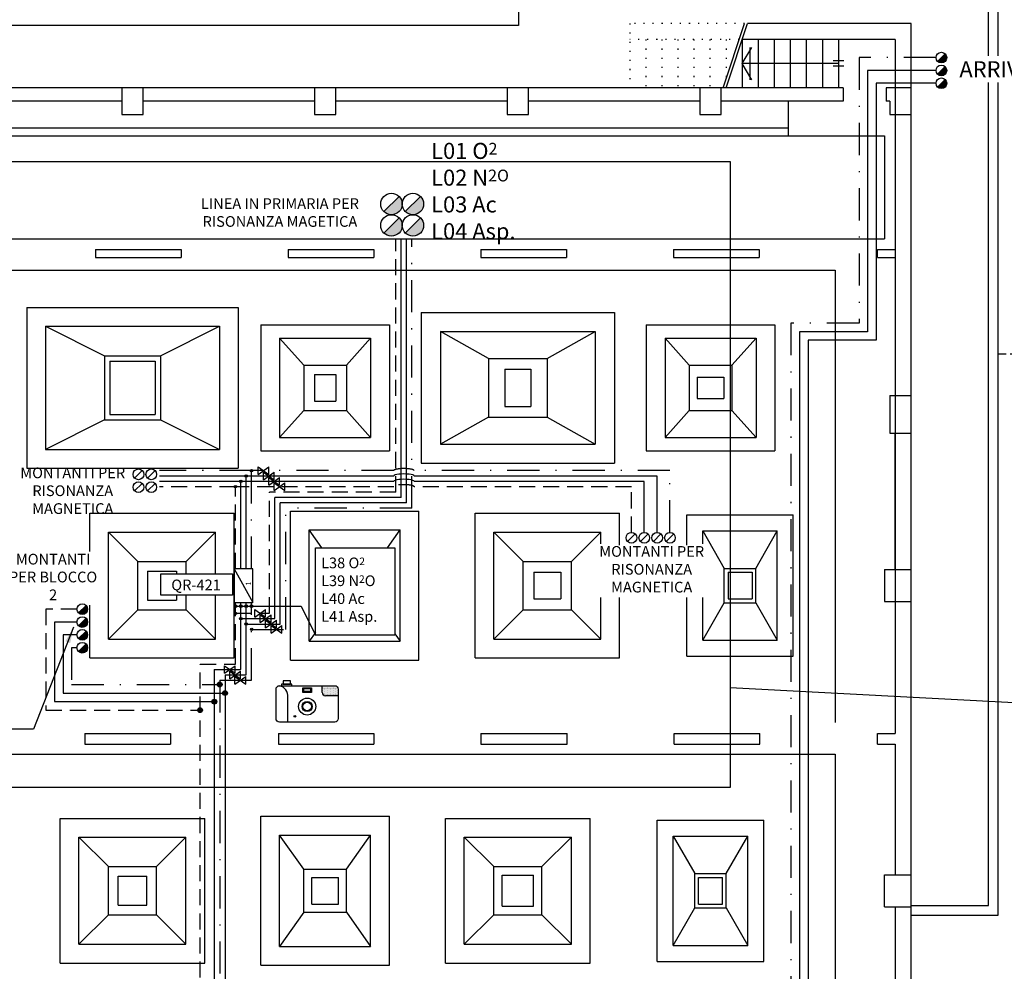
# Model space of a CAD drawing. Units: millimetres. Extents: x 5113 to 6003, y -462 to 488.
# Drawn here: x 5567 to 5659, y 104 to 193 of the extents above; entities that cross this region are included whole.
import ezdxf

# ---------------------------------------------------------------- set-up
doc = ezdxf.new("R2010")
doc.units = ezdxf.units.MM
doc.header["$LTSCALE"] = 3
for name, pattern in [('Bl2_f$0$DOT', [0.25, 0, -0.25]), ('CONTINUA', [0]), ('PLAN-CON$0$NASCOSTA', [0.375, 0.25, -0.125]), ('TRATTEGGIATA', [0.75, 0.5, -0.25]), ('TRATTO-PUNTOX2', [2, 1, -0.5, 0, -0.5])]:
    doc.linetypes.add(name, pattern=pattern)
for name, color, linetype in [('Bl2_f$0$FINI', 9, 'Continuous'), ('Bl2_f$0$MURI', 7, 'Continuous'), ('E_Aria8', 7, 'A8'), ('E_Gasmedicinali', 7, 'Continuous'), ('E_Ossigeno', 100, 'Continuous'), ('E_Protossido', 160, 'TRATTO-PUNTOX2'), ('E_Vuoto', 40, 'TRATTEGGIATA'), ('PLANIMETRIA', 7, 'Continuous')]:
    doc.layers.add(name, color=color, linetype=linetype)
doc.layers.add('MACCHINEFOT.', color=4, linetype='Continuous', plot=False)
doc.styles.add('ROMANS', font='romans.shx')
doc.styles.add('S', font='SIMPLEX.SHX')
doc.styles.get("Standard").update_dxf_attribs({"font": 'txt.shx'})
doc.linetypes.add('A8', pattern='A,0.5,-0.2,["A8",Standard,S=0.1,R=0,X=-0.1,Y=-0.05],-0.25', length=0.95)
doc.dimstyles.new('DIRETTRICE', dxfattribs={"dimtxt": 2, "dimasz": 1.5, "dimexe": 1.25, "dimexo": 1, "dimgap": 1, "dimtad": 1, "dimtxsty": 'ROMANS', "dimcen": 2.5, "dimadec": 0, "dimazin": 0, "dimtfac": 1, "dimtmove": 0, "dimatfit": 3, "dimfxl": 0, "dimarcsym": 0})

# ---------------------------------------------------------------- blocks, each defined once
blk = doc.blocks.new('E_COLONNAP')
at = {"linetype": 'CONTINUA', "ltscale": 0.06}
blk.add_hatch(color=256, dxfattribs=at).paths.add_polyline_path([(0, -0.5, -0.198912), (-0.354, -0.354), (0.354, 0.354, -0.668179)])
blk.add_line((-0.354, -0.354), (0.354, 0.354), dxfattribs=at)
blk.add_circle((0, 0), 0.5, dxfattribs=at)
blk = doc.blocks.new('Q.R.1')
at = {"color": 10}
blk.add_line((3.14, 0), (-3.14, -3.45), dxfattribs=at)
blk.add_lwpolyline([(-3.14, 0), (-3.14, -3.45), (3.14, -3.45), (3.14, 0)], close=True, dxfattribs=at)
at = {"color": 10, "style": 'ROMANS'}
blk.add_text('1', height=1, dxfattribs=at).set_placement((0.02, -3.14))
blk = doc.blocks.new('E_VALVOLA')
at = {"linetype": 'CONTINUA'}
for p, q in [((-0.5, -0.35), (-0.5, 0.35)), ((-0.5, 0.35), (0.5, -0.35)), ((-0.5, -0.35), (0.5, 0.35)), ((0.5, -0.35), (0.5, 0.35))]:
    blk.add_line(p, q, dxfattribs=at)
blk = doc.blocks.new('E_PUNTO')
at = {"linetype": 'CONTINUA'}
blk.add_hatch(color=256, dxfattribs=at).paths.add_polyline_path([(0.225, 0, 1), (-0.225, 0, 1)])
blk.add_circle((0, 0), 0.225, dxfattribs=at)
blk = doc.blocks.new('E_COLONNA')
at = {"linetype": 'CONTINUA'}
blk.add_line((-0.354, -0.354), (0.354, 0.354), dxfattribs=at)
blk.add_circle((0, 0), 0.5, dxfattribs=at)
blk = doc.blocks.new('MACCHINAFOTOGR.')
at = {"linetype": 'Continuous'}
h = blk.add_hatch(dxfattribs=at)
h.set_pattern_fill('DOTS', color=256, scale=1.6, style=0)
h.set_pattern_definition([(0, (-233.40662, -48.6666), (0.05, 0.1), [0, -0.1])])
h.paths.add_polyline_path([(3.63, 3.06), (3.63, 3.84, 0.414214), (3.23, 4.24), (1.76, 4.24), (1.76, 3.46, 0.414214), (2.16, 3.06)])
for p, q in [((1.76, 3.46), (1.76, 4.24)), ((-2.25, 0), (-2.25, 2.89)), ((3.63, 3.06), (2.16, 3.06))]:
    blk.add_line(p, q, dxfattribs=at)
for points in [[(-2.82, 4.41), (-1.94, 4.41), (-1.94, 4.82), (-2.82, 4.82)], [(-2.99, 4.24), (-1.78, 4.24), (-1.78, 4.41), (-2.99, 4.41)], [(-0.49, 4.01), (0.49, 4.01), (0.49, 3.45), (-0.49, 3.45)], [(-0.39, 3.91), (0.39, 3.91), (0.39, 3.55), (-0.39, 3.55)]]:
    blk.add_lwpolyline(points, close=True, dxfattribs=at)
blk.add_lwpolyline([(-3.23, 4.24), (3.23, 4.24, -0.414214), (3.63, 3.84), (3.63, 0.4, -0.414214), (3.23, 0), (-3.23, 0, -0.414214), (-3.63, 0.4), (-3.63, 3.84, -0.414214)], format="xyb", close=True, dxfattribs=at)
for centre, radius in [((0, 1.81), 0.995), ((0, 1.81), 0.588), ((0, 1.81), 0.49), ((-1.43, 0.67), 0.0976)]:
    blk.add_circle(centre, radius, dxfattribs=at)
for centre, radius, start, end in [((-3.54, 2.98), 1.3, 356.2795, 75.8878), ((2.16, 3.46), 0.4, 180, 270)]:
    blk.add_arc(centre, radius, start, end, dxfattribs=at)
at = {"layer": 'MACCHINEFOT.', "style": 'ROMANS'}
blk.add_attdef('Q', (4.54, 1.15), '', height=2, dxfattribs=at)

msp = doc.modelspace()

# ---------------------------------------------------------------- linework, layer by layer
at = {"layer": 'Bl2_f$0$FINI', "color": 1, "linetype": 'Bl2_f$0$DOT'}
for p, q in [((5623.71139, 192.82449), (5623.71139, 186.82449)), ((5634.44787, 192.82449), (5623.71139, 192.82449)), ((5633.94787, 191.32449), (5623.71139, 191.32449)), ((5625.21139, 191.32449), (5625.21139, 186.82449)), ((5626.71139, 191.32449), (5626.71139, 186.82449)), ((5628.21139, 191.32449), (5628.21139, 186.82449)), ((5629.71139, 191.32449), (5629.71139, 186.82449)), ((5631.21139, 191.32449), (5631.21139, 186.82449)), ((5632.71139, 191.32449), (5632.71139, 187.61506))]:
    msp.add_line(p, q, dxfattribs=at)
at = {"layer": 'Bl2_f$0$FINI', "color": 1}
for p, q in [((5632.44787, 186.82449), (5634.44787, 192.82449)), ((5632.71139, 186.82449), (5634.71139, 192.82449)), ((5650.01139, 192.82449), (5634.71139, 192.82449)), ((5650.01139, 186.82449), (5650.01139, 192.82449)), ((5648.51139, 191.32449), (5634.21139, 191.32449)), ((5634.21139, 191.32449), (5634.21139, 186.82449)), ((5635.71139, 191.32449), (5635.71139, 186.82449)), ((5637.21139, 191.32449), (5637.21139, 186.82449)), ((5638.71139, 191.32449), (5638.71139, 186.82449)), ((5640.21139, 191.32449), (5640.21139, 186.82449)), ((5641.71139, 191.32449), (5641.71139, 186.82449)), ((5643.21139, 191.32449), (5643.21139, 186.82449)), ((5648.51139, 191.32449), (5648.51139, 186.82449)), ((5634.21139, 189.07449), (5635.11139, 190.57449)), ((5634.96139, 187.57449), (5634.96139, 190.57449)), ((5635.11139, 187.57449), (5634.21139, 189.07449)), ((5643.21139, 189.07449), (5634.21139, 189.07449)), ((5643.71139, 189.32449), (5642.71139, 189.32449)), ((5643.71139, 188.82449), (5642.71139, 188.82449)), ((5638.51139, 185.57449), (5638.51139, 182.32449)), ((5505.51139, 183.07449), (5638.51139, 183.07449)), ((5506.51139, 182.32449), (5647.51139, 182.32449)), ((5647.51139, 182.32449), (5647.51139, 172.72449)), ((5506.51139, 172.72449), (5647.51139, 172.72449)), ((5506.51139, 169.77449), (5642.91139, 169.77449)), ((5642.91139, 169.77449), (5642.91139, 127.52449)), ((5558.28639, 124.57449), (5642.91139, 124.57449)), ((5642.91139, 124.57449), (5642.91139, 82.52449))]:
    msp.add_line(p, q, dxfattribs=at)
at = {"layer": 'Bl2_f$0$FINI'}
for p, q in [((5567.38639, 166.29328), (5587.13639, 166.29328)), ((5567.38639, 166.29328), (5567.38639, 151.29328)), ((5587.13639, 166.29328), (5587.13639, 151.29328)), ((5604.23639, 165.84328), (5622.28639, 165.84328)), ((5604.23639, 165.84328), (5604.23639, 151.74328)), ((5622.28639, 165.84328), (5622.28639, 151.74328)), ((5589.26139, 164.66828), (5601.26139, 164.66828)), ((5589.26139, 164.66828), (5589.26139, 152.91828)), ((5601.26139, 164.66828), (5601.26139, 152.91828)), ((5625.26139, 164.66828), (5637.26139, 164.66828)), ((5625.26139, 164.66828), (5625.26139, 152.91828)), ((5637.26139, 164.66828), (5637.26139, 152.91828)), ((5569.13639, 164.54328), (5585.38639, 164.54328)), ((5569.13639, 164.54328), (5574.63639, 161.79328)), ((5569.13639, 164.54328), (5569.13639, 153.04328)), ((5579.88639, 161.79328), (5585.38639, 164.54328)), ((5585.38639, 164.54328), (5585.38639, 153.04328)), ((5606.03639, 164.04328), (5620.48639, 164.04328)), ((5610.53639, 161.54328), (5606.03639, 164.04328)), ((5606.03639, 164.04328), (5606.03639, 153.54328)), ((5615.98639, 161.54328), (5620.48639, 164.04328)), ((5620.48639, 164.04328), (5620.48639, 153.54328)), ((5591.01139, 163.41828), (5599.51139, 163.41828)), ((5591.01139, 163.41828), (5591.01139, 154.16828)), ((5593.26139, 160.91828), (5591.01139, 163.41828)), ((5597.26139, 160.91828), (5599.51139, 163.41828)), ((5599.51139, 163.41828), (5599.51139, 154.16828)), ((5627.01139, 163.41828), (5635.51139, 163.41828)), ((5627.01139, 163.41828), (5627.01139, 154.16828)), ((5629.26139, 160.91828), (5627.01139, 163.41828)), ((5633.26139, 160.91828), (5635.51139, 163.41828)), ((5635.51139, 163.41828), (5635.51139, 154.16828)), ((5574.63639, 161.79328), (5579.88639, 161.79328)), ((5574.63639, 161.79328), (5574.63639, 155.79328)), ((5575.13639, 161.29328), (5579.38639, 161.29328)), ((5575.13639, 161.29328), (5575.13639, 156.29328)), ((5579.38639, 161.29328), (5579.38639, 156.29328)), ((5579.88639, 161.79328), (5579.88639, 155.79328)), ((5610.53639, 161.54328), (5615.98639, 161.54328)), ((5610.53639, 161.54328), (5610.53639, 156.04328)), ((5615.98639, 161.54328), (5615.98639, 156.04328)), ((5593.26139, 160.91828), (5597.26139, 160.91828)), ((5593.26139, 160.91828), (5593.26139, 156.66828)), ((5597.26139, 160.91828), (5597.26139, 156.66828)), ((5612.06139, 160.54328), (5614.46139, 160.54328)), ((5612.06139, 160.54328), (5612.06139, 157.04328)), ((5614.46139, 160.54328), (5614.46139, 157.04328)), ((5629.26139, 160.91828), (5633.26139, 160.91828)), ((5629.26139, 160.91828), (5629.26139, 156.66828)), ((5633.26139, 160.91828), (5633.26139, 156.66828)), ((5594.26139, 160.04328), (5596.26139, 160.04328)), ((5594.26139, 160.04328), (5594.26139, 157.54328)), ((5596.26139, 160.04328), (5596.26139, 157.54328)), ((5630.01139, 159.79328), (5632.51139, 159.79328)), ((5630.01139, 159.79328), (5630.01139, 157.79328)), ((5632.51139, 159.79328), (5632.51139, 157.79328)), ((5594.26139, 157.54328), (5596.26139, 157.54328)), ((5630.01139, 157.79328), (5632.51139, 157.79328)), ((5593.26139, 156.66828), (5591.01139, 154.16828)), ((5593.26139, 156.66828), (5597.26139, 156.66828)), ((5597.26139, 156.66828), (5599.51139, 154.16828)), ((5612.06139, 157.04328), (5614.46139, 157.04328)), ((5629.26139, 156.66828), (5627.01139, 154.16828)), ((5629.26139, 156.66828), (5633.26139, 156.66828)), ((5633.26139, 156.66828), (5635.51139, 154.16828)), ((5574.63639, 155.79328), (5569.13639, 153.04328)), ((5574.63639, 155.79328), (5579.88639, 155.79328)), ((5575.13639, 156.29328), (5579.38639, 156.29328)), ((5579.88639, 155.79328), (5585.38639, 153.04328)), ((5610.53639, 156.04328), (5606.03639, 153.54328)), ((5610.53639, 156.04328), (5615.98639, 156.04328)), ((5615.98639, 156.04328), (5620.48639, 153.54328)), ((5591.01139, 154.16828), (5599.51139, 154.16828)), ((5627.01139, 154.16828), (5635.51139, 154.16828)), ((5569.13639, 153.04328), (5585.38639, 153.04328)), ((5589.26139, 152.91828), (5601.26139, 152.91828)), ((5606.03639, 153.54328), (5620.48639, 153.54328)), ((5625.26139, 152.91828), (5637.26139, 152.91828)), ((5567.38639, 151.29328), (5587.13639, 151.29328)), ((5604.23639, 151.74328), (5622.28639, 151.74328)), ((5592.02166, 147.27449), (5604.02166, 147.27449)), ((5592.02166, 133.37449), (5592.02166, 147.27449)), ((5604.02166, 133.37449), (5604.02166, 147.27449)), ((5573.27166, 147.07449), (5586.77166, 147.07449)), ((5573.27166, 143.49728), (5573.27166, 147.07449)), ((5586.77166, 133.57449), (5586.77166, 147.07449)), ((5609.27166, 147.07449), (5622.77166, 147.07449)), ((5609.27166, 133.57449), (5609.27166, 147.07449)), ((5622.77166, 144.09704), (5622.77166, 147.07449)), ((5629.04666, 146.92449), (5638.99666, 146.92449)), ((5629.04666, 144.09704), (5629.04666, 146.92449)), ((5638.99666, 133.72449), (5638.99666, 146.92449)), ((5593.77166, 145.52449), (5602.27166, 145.52449)), ((5594.94293, 143.85868), (5593.77166, 145.52449)), ((5593.77166, 135.12449), (5593.77166, 145.52449)), ((5601.10039, 143.85868), (5602.27166, 145.52449)), ((5602.27166, 135.12449), (5602.27166, 145.52449)), ((5630.54666, 145.42449), (5637.49666, 145.42449)), ((5630.54666, 145.42449), (5632.54666, 141.92449)), ((5630.54666, 144.219), (5630.54666, 145.42449)), ((5635.49666, 141.92449), (5637.49666, 145.42449)), ((5637.49666, 135.22449), (5637.49666, 145.42449)), ((5575.02166, 145.32449), (5585.02166, 145.32449)), ((5577.77166, 142.57449), (5575.02166, 145.32449)), ((5575.02166, 135.32449), (5575.02166, 145.32449)), ((5582.27166, 142.57449), (5585.02166, 145.32449)), ((5585.02166, 141.42802), (5585.02166, 145.32449)), ((5611.02166, 145.32449), (5621.02166, 145.32449)), ((5613.77166, 142.57449), (5611.02166, 145.32449)), ((5611.02166, 135.32449), (5611.02166, 145.32449)), ((5618.27166, 142.57449), (5621.02166, 145.32449)), ((5621.02166, 144.219), (5621.02166, 145.32449)), ((5577.77166, 142.57449), (5582.27166, 142.57449)), ((5577.77166, 138.07449), (5577.77166, 142.57449)), ((5582.27166, 141.42802), (5582.27166, 142.57449)), ((5613.77166, 142.57449), (5618.27166, 142.57449)), ((5613.77166, 138.07449), (5613.77166, 142.57449)), ((5618.27166, 138.07449), (5618.27166, 142.57449)), ((5578.67166, 141.67449), (5581.37166, 141.67449)), ((5578.67166, 141.67449), (5578.67166, 138.97449)), ((5581.37166, 141.67449), (5581.37166, 141.42802)), ((5632.54666, 141.92449), (5635.49666, 141.92449)), ((5632.54666, 138.72449), (5632.54666, 141.92449)), ((5635.49666, 138.72449), (5635.49666, 141.92449)), ((5614.77166, 141.57449), (5617.27166, 141.57449)), ((5614.77166, 141.57449), (5614.77166, 139.07449)), ((5617.27166, 141.57449), (5617.27166, 139.07449)), ((5632.89666, 141.57449), (5635.14666, 141.57449)), ((5632.89666, 141.57449), (5632.89666, 139.07449)), ((5635.14666, 141.57449), (5635.14666, 139.07449)), ((5578.67166, 138.97449), (5581.37166, 138.97449)), ((5581.37166, 139.44037), (5581.37166, 138.97449)), ((5582.27166, 138.07449), (5582.27166, 139.44037)), ((5585.02166, 135.32449), (5585.02166, 139.44037)), ((5614.77166, 139.07449), (5617.27166, 139.07449)), ((5621.02166, 135.32449), (5621.02166, 139.219)), ((5622.77166, 133.57449), (5622.77166, 139.219)), ((5629.04666, 133.72449), (5629.04666, 139.219)), ((5630.54666, 135.22449), (5630.54666, 139.219)), ((5632.89666, 139.07449), (5635.14666, 139.07449)), ((5573.27166, 133.57449), (5573.27166, 138.49728)), ((5577.77166, 138.07449), (5575.02166, 135.32449)), ((5577.77166, 138.07449), (5582.27166, 138.07449)), ((5582.27166, 138.07449), (5585.02166, 135.32449)), ((5613.77166, 138.07449), (5611.02166, 135.32449)), ((5613.77166, 138.07449), (5618.27166, 138.07449)), ((5618.27166, 138.07449), (5621.02166, 135.32449)), ((5630.54666, 135.22449), (5632.54666, 138.72449)), ((5632.54666, 138.72449), (5635.49666, 138.72449)), ((5635.49666, 138.72449), (5637.49666, 135.22449)), ((5575.02166, 135.32449), (5585.02166, 135.32449)), ((5594.35771, 135.95798), (5593.77166, 135.12449)), ((5601.77364, 135.83278), (5602.27166, 135.12449)), ((5611.02166, 135.32449), (5621.02166, 135.32449)), ((5630.54666, 135.22449), (5637.49666, 135.22449)), ((5593.77166, 135.12449), (5602.27166, 135.12449)), ((5573.27166, 133.57449), (5586.77166, 133.57449)), ((5592.02166, 133.37449), (5604.02166, 133.37449)), ((5609.27166, 133.57449), (5622.77166, 133.57449)), ((5629.04666, 133.72449), (5638.99666, 133.72449)), ((5589.26139, 118.77449), (5601.26139, 118.77449)), ((5589.26139, 104.87449), (5589.26139, 118.77449)), ((5601.26139, 104.87449), (5601.26139, 118.77449)), ((5570.51139, 118.57449), (5584.01139, 118.57449)), ((5570.51139, 105.07449), (5570.51139, 118.57449)), ((5584.01139, 105.07449), (5584.01139, 118.57449)), ((5606.51139, 118.57449), (5620.01139, 118.57449)), ((5606.51139, 105.07449), (5606.51139, 118.57449)), ((5620.01139, 105.07449), (5620.01139, 118.57449)), ((5626.28639, 105.22449), (5626.28639, 118.42449)), ((5626.28639, 118.42449), (5636.23639, 118.42449)), ((5636.23639, 105.22449), (5636.23639, 118.42449)), ((5572.26139, 116.82449), (5582.26139, 116.82449)), ((5575.01139, 114.07449), (5572.26139, 116.82449)), ((5572.26139, 106.82449), (5572.26139, 116.82449)), ((5579.51139, 114.07449), (5582.26139, 116.82449)), ((5582.26139, 106.82449), (5582.26139, 116.82449)), ((5591.01139, 106.62449), (5591.01139, 117.02449)), ((5591.01139, 117.02449), (5599.51139, 117.02449)), ((5593.26139, 113.82449), (5591.01139, 117.02449)), ((5597.26139, 113.82449), (5599.51139, 117.02449)), ((5599.51139, 106.62449), (5599.51139, 117.02449)), ((5608.26139, 116.82449), (5618.26139, 116.82449)), ((5611.01139, 114.07449), (5608.26139, 116.82449)), ((5608.26139, 106.82449), (5608.26139, 116.82449)), ((5615.51139, 114.07449), (5618.26139, 116.82449)), ((5618.26139, 106.82449), (5618.26139, 116.82449)), ((5627.78639, 106.72449), (5627.78639, 116.92449)), ((5627.78639, 116.92449), (5634.73639, 116.92449)), ((5627.78639, 116.92449), (5629.78639, 113.42449)), ((5632.73639, 113.42449), (5634.73639, 116.92449)), ((5634.73639, 106.72449), (5634.73639, 116.92449)), ((5575.01139, 114.07449), (5579.51139, 114.07449)), ((5575.01139, 109.57449), (5575.01139, 114.07449)), ((5579.51139, 109.57449), (5579.51139, 114.07449)), ((5611.01139, 114.07449), (5615.51139, 114.07449)), ((5611.01139, 109.57449), (5611.01139, 114.07449)), ((5615.51139, 109.57449), (5615.51139, 114.07449)), ((5575.91139, 110.47449), (5575.91139, 113.17449)), ((5575.91139, 113.17449), (5578.61139, 113.17449)), ((5578.61139, 110.47449), (5578.61139, 113.17449)), ((5593.26139, 113.82449), (5597.26139, 113.82449)), ((5593.26139, 109.82449), (5593.26139, 113.82449)), ((5597.26139, 109.82449), (5597.26139, 113.82449)), ((5611.81139, 113.27449), (5614.71139, 113.27449)), ((5611.81139, 110.37449), (5611.81139, 113.27449)), ((5614.71139, 110.37449), (5614.71139, 113.27449)), ((5629.78639, 110.22449), (5629.78639, 113.42449)), ((5629.78639, 113.42449), (5632.73639, 113.42449)), ((5632.73639, 110.22449), (5632.73639, 113.42449)), ((5594.01139, 110.57449), (5594.01139, 113.07449)), ((5594.01139, 113.07449), (5596.51139, 113.07449)), ((5596.51139, 110.57449), (5596.51139, 113.07449)), ((5630.13639, 110.57449), (5630.13639, 113.07449)), ((5630.13639, 113.07449), (5632.38639, 113.07449)), ((5632.38639, 110.57449), (5632.38639, 113.07449)), ((5575.91139, 110.47449), (5578.61139, 110.47449)), ((5594.01139, 110.57449), (5596.51139, 110.57449)), ((5630.13639, 110.57449), (5632.38639, 110.57449)), ((5575.01139, 109.57449), (5572.26139, 106.82449)), ((5575.01139, 109.57449), (5579.51139, 109.57449)), ((5579.51139, 109.57449), (5582.26139, 106.82449)), ((5593.26139, 109.82449), (5591.01139, 106.62449)), ((5593.26139, 109.82449), (5597.26139, 109.82449)), ((5597.26139, 109.82449), (5599.51139, 106.62449)), ((5611.01139, 109.57449), (5608.26139, 106.82449)), ((5611.01139, 109.57449), (5615.51139, 109.57449)), ((5611.81139, 110.37449), (5614.71139, 110.37449)), ((5615.51139, 109.57449), (5618.26139, 106.82449)), ((5627.78639, 106.72449), (5629.78639, 110.22449)), ((5629.78639, 110.22449), (5632.73639, 110.22449)), ((5632.73639, 110.22449), (5634.73639, 106.72449)), ((5572.26139, 106.82449), (5582.26139, 106.82449)), ((5608.26139, 106.82449), (5618.26139, 106.82449)), ((5627.78639, 106.72449), (5634.73639, 106.72449)), ((5591.01139, 106.62449), (5599.51139, 106.62449)), ((5570.51139, 105.07449), (5584.01139, 105.07449)), ((5589.26139, 104.87449), (5601.26139, 104.87449)), ((5606.51139, 105.07449), (5620.01139, 105.07449)), ((5626.28639, 105.22449), (5636.23639, 105.22449))]:
    msp.add_line(p, q, dxfattribs=at)
at = {"layer": 'Bl2_f$0$MURI'}
for p, q in [((5576.26139, 186.82449), (5558.26139, 186.82449)), ((5576.26139, 186.82449), (5576.26139, 184.32449)), ((5594.26139, 186.82449), (5576.26139, 186.82449)), ((5578.26139, 184.32449), (5578.26139, 186.82449)), ((5594.26139, 186.82449), (5594.26139, 184.32449)), ((5612.26139, 186.82449), (5594.26139, 186.82449)), ((5596.26139, 184.32449), (5596.26139, 186.82449)), ((5630.26139, 186.82449), (5612.26139, 186.82449)), ((5612.26139, 186.82449), (5612.26139, 184.32449)), ((5614.26139, 184.32449), (5614.26139, 186.82449)), ((5630.26139, 186.82449), (5630.26139, 184.32449)), ((5643.66139, 186.82449), (5630.26139, 186.82449)), ((5632.26139, 184.32449), (5632.26139, 186.82449)), ((5648.01139, 186.82449), (5647.66139, 186.82449)), ((5650.01139, 186.82449), (5648.01139, 186.82449)), ((5648.51139, 186.82449), (5648.51139, 126.52449)), ((5650.01139, 184.32449), (5650.01139, 186.82449)), ((5576.26139, 185.57449), (5560.26139, 185.57449)), ((5594.26139, 185.57449), (5578.26139, 185.57449)), ((5612.26139, 185.57449), (5596.26139, 185.57449)), ((5630.26139, 185.57449), (5614.26139, 185.57449)), ((5643.66139, 185.57449), (5632.26139, 185.57449)), ((5648.01139, 185.57449), (5647.66139, 185.57449)), ((5648.01139, 185.57449), (5648.01139, 184.32449)), ((5576.26139, 184.32449), (5578.26139, 184.32449)), ((5594.26139, 184.32449), (5596.26139, 184.32449)), ((5612.26139, 184.32449), (5614.26139, 184.32449)), ((5630.26139, 184.32449), (5632.26139, 184.32449)), ((5648.01139, 184.32449), (5650.01139, 184.32449)), ((5650.01139, -18.42551), (5650.01139, 184.32449)), ((5573.81139, 171.72449), (5573.81139, 170.97449)), ((5581.81139, 171.72449), (5581.81139, 170.97449)), ((5591.81139, 171.72449), (5591.81139, 170.97449)), ((5599.81139, 171.72449), (5599.81139, 170.97449)), ((5609.81139, 171.72449), (5609.81139, 170.97449)), ((5617.81139, 171.72449), (5617.81139, 170.97449)), ((5627.81139, 171.72449), (5627.81139, 170.97449)), ((5635.81139, 171.72449), (5635.81139, 170.97449)), ((5646.86139, 170.97449), (5646.86139, 171.72449)), ((5648.01139, 158.07449), (5648.01139, 154.57449)), ((5648.51139, 141.82449), (5648.51139, 154.57449)), ((5647.51139, 141.82449), (5647.51139, 138.82449)), ((5572.81139, 126.52449), (5572.81139, 125.52449)), ((5580.81139, 126.52449), (5580.81139, 125.52449)), ((5590.91139, 126.52449), (5590.91139, 125.52449)), ((5599.81139, 126.52449), (5599.81139, 125.52449)), ((5609.81139, 126.52449), (5609.81139, 125.52449)), ((5617.86139, 125.52449), (5617.86139, 126.52449)), ((5627.86139, 125.52449), (5627.86139, 126.52449)), ((5635.86139, 125.52449), (5635.86139, 126.52449)), ((5646.86139, 125.52449), (5646.86139, 126.52449)), ((5648.51139, 125.52449), (5648.51139, 113.32449)), ((5647.51139, 110.32449), (5647.51139, 113.32449)), ((5648.51139, 110.32449), (5648.51139, 97.57449))]:
    msp.add_line(p, q, dxfattribs=at)
at = {"layer": 'Bl2_f$0$MURI', "color": 7}
for p, q in [((5643.66139, 186.82449), (5643.66139, 185.57449)), ((5647.66139, 186.82449), (5647.66139, 185.57449)), ((5573.81139, 171.72449), (5581.81139, 171.72449)), ((5591.81139, 171.72449), (5599.81139, 171.72449)), ((5609.81139, 171.72449), (5617.81139, 171.72449)), ((5627.81139, 171.72449), (5635.81139, 171.72449)), ((5646.86139, 171.72449), (5648.51139, 171.72449)), ((5573.81139, 170.97449), (5581.81139, 170.97449)), ((5591.81139, 170.97449), (5599.81139, 170.97449)), ((5609.81139, 170.97449), (5617.81139, 170.97449)), ((5627.81139, 170.97449), (5635.81139, 170.97449)), ((5646.86139, 170.97449), (5648.51139, 170.97449)), ((5648.01139, 158.07449), (5650.01139, 158.07449)), ((5648.01139, 154.57449), (5650.01139, 154.57449)), ((5647.51139, 141.82449), (5650.01139, 141.82449)), ((5647.51139, 138.82449), (5650.01139, 138.82449)), ((5572.81139, 126.52449), (5580.81139, 126.52449)), ((5590.91139, 126.52449), (5599.81139, 126.52449)), ((5609.81139, 126.52449), (5617.86139, 126.52449)), ((5627.86139, 126.52449), (5635.86139, 126.52449)), ((5646.86139, 126.52449), (5648.51139, 126.52449)), ((5572.81139, 125.52449), (5580.81139, 125.52449)), ((5590.91139, 125.52449), (5599.81139, 125.52449)), ((5609.81139, 125.52449), (5617.86139, 125.52449)), ((5627.86139, 125.52449), (5635.86139, 125.52449)), ((5646.86139, 125.52449), (5648.51139, 125.52449)), ((5647.51139, 113.32449), (5650.01139, 113.32449)), ((5647.51139, 110.32449), (5650.01139, 110.32449))]:
    msp.add_line(p, q, dxfattribs=at)
at = {"layer": 'E_Aria8', "ltscale": 1.5}
for p, q in [((5645.93812, 188.4375), (5645.93812, 164.03368)), ((5652.33068, 188.4375), (5645.93812, 188.4375)), ((5602.37145, 148.5553), (5602.37145, 172.72449)), ((5645.93812, 164.03368), (5639.57347, 164.03368)), ((5639.57347, 164.03368), (5639.57347, 58.17864)), ((5587.38352, 150.05981), (5579.77125, 150.05981)), ((5587.38352, 141.89681), (5587.38352, 150.05981)), ((5601.67145, 150.05981), (5587.38352, 150.05981)), ((5625.07407, 150.05981), (5603.57145, 150.05981)), ((5625.07407, 145.29008), (5625.07407, 150.05981)), ((5590.57404, 137.23582), (5590.57404, 148.5553)), ((5602.37145, 148.5553), (5590.57404, 148.5553)), ((5587.38352, 132.48073), (5587.38352, 138.75217)), ((5587.38352, 137.23582), (5590.57404, 137.23582)), ((5569.97442, 136.92194), (5569.97442, 129.48438)), ((5572.07442, 136.92194), (5569.97442, 136.92194)), ((5584.90854, 132.48073), (5584.90854, 4.7117)), ((5584.90854, 132.48073), (5587.38352, 132.48073)), ((5569.97442, 129.48438), (5584.90854, 129.48438))]:
    msp.add_line(p, q, dxfattribs=at)
msp.add_ellipse((5602.62145, 150.05981), major_axis=(-0.95, 0), ratio=0.20067228, start_param=3.14159265, end_param=6.28318531, dxfattribs=at)
at = {"layer": 'E_Gasmedicinali', "color": 10, "ltscale": 1.5}
msp.add_line((5633.10526, 130.81421), (5802.16757, 121.76192), dxfattribs=at)
at = {"layer": 'E_Gasmedicinali'}
for points in [[(5533.43553, 229.03841), (5613.33006, 229.03841), (5613.33006, 192.6426), (5533.43553, 192.6426)], [(5594.35771, 143.85868), (5601.77364, 143.85868), (5601.77364, 135.68899), (5594.35771, 135.68899)]]:
    msp.add_lwpolyline(points, close=True, dxfattribs=at)
at = {"layer": 'E_Gasmedicinali', "color": 10, "ltscale": 1.5}
msp.add_lwpolyline([(5560.71654, 179.92753), (5633.10526, 179.92753), (5633.10526, 121.46595), (5560.71654, 121.46595)], close=True, dxfattribs=at)
at = {"layer": 'E_Gasmedicinali', "ltscale": 1.5}
msp.add_lwpolyline([(5579.92482, 141.42802), (5586.59222, 141.42802), (5586.59222, 139.44037), (5579.92482, 139.44037)], close=True, dxfattribs=at)
at = {"layer": 'E_Gasmedicinali'}
msp.add_lwpolyline([(5586.88352, 138.40171), (5593.00707, 138.40171), (5594.35771, 135.68899)], dxfattribs=at)
at = {"layer": 'E_Ossigeno', "ltscale": 1.5}
for p, q in [((5646.73812, 187.2375), (5646.73812, 163.23368)), ((5652.33068, 187.2375), (5646.73812, 187.2375)), ((5646.73812, 163.23368), (5640.37347, 163.23368)), ((5640.37347, 163.23368), (5640.37347, 57.17864)), ((5626.27407, 145.29008), (5626.27407, 150.55981)), ((5572.07442, 135.72194), (5570.77442, 135.72194)), ((5570.77442, 135.72194), (5570.77442, 130.28438)), ((5570.77442, 130.28438), (5585.90854, 130.28438))]:
    msp.add_line(p, q, dxfattribs=at)
at = {"layer": 'E_Ossigeno'}
for p, q in [((5602.87145, 148.0553), (5602.87145, 172.72449)), ((5587.88352, 150.55981), (5579.77125, 150.55981)), ((5587.88352, 141.89681), (5587.88352, 150.55981)), ((5601.67145, 150.55981), (5587.88352, 150.55981)), ((5626.27407, 150.55981), (5603.57145, 150.55981)), ((5591.07404, 136.73582), (5591.07404, 148.0553)), ((5602.87145, 148.0553), (5591.07404, 148.0553)), ((5587.88352, 131.98073), (5587.88352, 138.75217)), ((5587.88352, 136.73582), (5591.07404, 136.73582)), ((5585.90854, 131.98073), (5585.90854, 5.7117)), ((5585.90854, 131.98073), (5587.88352, 131.98073))]:
    msp.add_line(p, q, dxfattribs=at)
msp.add_ellipse((5602.62145, 150.55981), major_axis=(-0.95, 0), ratio=0.20067228, start_param=3.14159265, end_param=6.28318531, dxfattribs=at)
at = {"layer": 'E_Protossido'}
for p, q in [((5645.13812, 189.6375), (5645.13812, 164.83368)), ((5652.33068, 189.6375), (5645.13812, 189.6375)), ((5603.37145, 147.5553), (5603.37145, 172.72449)), ((5645.13812, 164.83368), (5638.77347, 164.83368)), ((5638.77347, 164.83368), (5638.77347, 59.17864)), ((5588.38352, 151.05981), (5579.77125, 151.05981)), ((5588.38352, 141.89681), (5588.38352, 151.05981)), ((5601.67145, 151.05981), (5588.38352, 151.05981)), ((5627.47407, 151.05981), (5603.57145, 151.05981)), ((5627.47407, 145.29008), (5627.47407, 151.05981)), ((5591.57404, 136.23582), (5591.57404, 147.5553)), ((5603.37145, 147.5553), (5591.57404, 147.5553)), ((5588.38352, 131.48073), (5588.38352, 138.75217)), ((5588.38352, 136.23582), (5591.57404, 136.23582)), ((5572.07442, 134.52194), (5571.57442, 134.52194)), ((5571.57442, 134.52194), (5571.57442, 131.08438)), ((5571.57442, 131.08438), (5585.40854, 131.08438)), ((5585.40854, 131.48073), (5585.40854, 5.2117)), ((5585.40854, 131.48073), (5588.38352, 131.48073))]:
    msp.add_line(p, q, dxfattribs=at)
msp.add_ellipse((5602.62145, 151.05981), major_axis=(-0.95, 0), ratio=0.20067228, start_param=3.14159265, end_param=6.28318531, dxfattribs=at)
at = {"layer": 'E_Vuoto'}
for p, q in [((5601.87145, 149.0553), (5601.87145, 172.72449)), ((5586.88352, 149.55981), (5579.77125, 149.55981)), ((5586.88352, 141.89681), (5586.88352, 149.55981)), ((5601.67145, 149.55981), (5586.88352, 149.55981)), ((5590.07404, 137.73582), (5590.07404, 149.0553)), ((5601.87145, 149.0553), (5590.07404, 149.0553)), ((5623.87407, 149.55981), (5603.57145, 149.55981)), ((5623.87407, 145.29008), (5623.87407, 149.55981)), ((5572.07442, 138.12194), (5569.17442, 138.12194)), ((5569.17442, 138.12194), (5569.17442, 128.68438)), ((5586.88352, 132.98073), (5586.88352, 138.75217)), ((5586.88352, 137.73582), (5590.07404, 137.73582)), ((5583.57372, 132.98073), (5586.88352, 132.98073)), ((5583.57372, 58.71161), (5583.57372, 132.98073)), ((5569.17442, 128.68438), (5583.57372, 128.68438))]:
    msp.add_line(p, q, dxfattribs=at)
msp.add_ellipse((5602.62145, 149.55981), major_axis=(-0.95, 0), ratio=0.20067228, start_param=3.14159265, end_param=6.28318531, dxfattribs=at)
at = {"layer": 'PLANIMETRIA', "linetype": 'PLAN-CON$0$NASCOSTA'}
msp.add_line((5658.13867, 161.97667), (5688.14549, 162.04507), dxfattribs=at)
at = {"layer": 'PLANIMETRIA'}
for points in [[(5658.13867, 189.80272), (5658.13867, 286.42057)], [(5657.23867, 189.80272), (5657.23867, 285.4212)], [(5650.03867, 109.5426), (5658.13867, 109.5426), (5658.13867, 187.30272)], [(5650.03867, 110.4426), (5657.23867, 110.4426), (5657.23867, 187.30272)]]:
    msp.add_lwpolyline(points, dxfattribs=at)

# ---------------------------------------------------------------- block references
at = {"layer": 'E_Aria8', "ltscale": 1.5}
for name, p in [('E_COLONNAP', (5652.83068, 188.4375)), ('E_COLONNA', (5577.81802, 149.51503)), ('E_VALVOLA', (5590.50989, 150.05981)), ('E_COLONNA', (5625.07407, 144.79008)), ('E_COLONNAP', (5572.57442, 136.92194)), ('E_VALVOLA', (5589.7033, 137.23582)), ('E_VALVOLA', (5586.34678, 132.48073)), ('E_PUNTO', (5584.90854, 129.48438))]:
    msp.add_blockref(name, p, dxfattribs=at)
for name, p, xscale, yscale, zscale in [('E_COLONNAP', (5603.45784, 173.96277), 2, 2, 2), ('E_PUNTO', (5587.38352, 150.05981), 0.5, 0.5, 0.5), ('E_PUNTO', (5587.38352, 137.23582), 0.5, 0.5, 0.5)]:
    msp.add_blockref(name, p, dxfattribs=dict(at, xscale=xscale, yscale=yscale, zscale=zscale))
at = {"layer": 'E_Gasmedicinali', "xscale": 0.5, "yscale": 0.5, "zscale": 0.5, "rotation": 90}
msp.add_blockref('Q.R.1', (5586.77166, 140.32449), dxfattribs=at)
at = {"layer": 'E_Gasmedicinali', "xscale": 0.5, "yscale": 0.5, "zscale": 0.5}
for p in [(5586.88352, 138.40171), (5587.38352, 138.40171), (5587.88352, 138.40171), (5588.38352, 138.40171)]:
    msp.add_blockref('E_PUNTO', p, dxfattribs=at)
at = {"layer": 'E_Ossigeno', "ltscale": 1.5}
for name, p in [('E_COLONNAP', (5652.83068, 187.2375)), ('E_COLONNA', (5577.81802, 150.71503)), ('E_COLONNA', (5626.27407, 144.79008)), ('E_VALVOLA', (5586.84678, 131.98073)), ('E_PUNTO', (5585.90854, 130.28438))]:
    msp.add_blockref(name, p, dxfattribs=at)
for name, p, xscale, yscale, zscale in [('E_COLONNAP', (5601.45784, 175.96277), 2, 2, 2), ('E_PUNTO', (5587.88352, 136.73582), 0.5, 0.5, 0.5)]:
    msp.add_blockref(name, p, dxfattribs=dict(at, xscale=xscale, yscale=yscale, zscale=zscale))
at = {"layer": 'E_Ossigeno'}
for name, p in [('E_VALVOLA', (5590.00989, 150.55981)), ('E_VALVOLA', (5590.2033, 136.73582)), ('E_COLONNAP', (5572.57442, 135.72194))]:
    msp.add_blockref(name, p, dxfattribs=at)
at = {"layer": 'E_Ossigeno', "xscale": 0.5, "yscale": 0.5, "zscale": 0.5}
msp.add_blockref('E_PUNTO', (5587.88352, 150.55981), dxfattribs=at)
at = {"layer": 'E_Protossido'}
for name, p in [('E_COLONNAP', (5652.83068, 189.6375)), ('E_COLONNA', (5579.01802, 150.71503)), ('E_VALVOLA', (5589.50989, 151.05981)), ('E_COLONNA', (5627.47407, 144.79008)), ('E_VALVOLA', (5590.7033, 136.23582)), ('E_COLONNAP', (5572.57442, 134.52194)), ('E_VALVOLA', (5587.33747, 131.48073)), ('E_PUNTO', (5585.40854, 131.08438))]:
    msp.add_blockref(name, p, dxfattribs=at)
for name, p, xscale, yscale, zscale in [('E_COLONNAP', (5603.45784, 175.96277), 2, 2, 2), ('E_PUNTO', (5588.38352, 151.05981), 0.5, 0.5, 0.5), ('E_PUNTO', (5588.39703, 136.23582), 0.5, 0.5, 0.5)]:
    msp.add_blockref(name, p, dxfattribs=dict(at, xscale=xscale, yscale=yscale, zscale=zscale))
at = {"layer": 'E_Vuoto'}
for name, p, xscale, yscale, zscale in [('E_COLONNAP', (5601.45784, 173.96277), 2, 2, 2), ('E_PUNTO', (5586.88352, 149.55981), 0.5, 0.5, 0.5), ('E_PUNTO', (5586.88352, 137.73582), 0.5, 0.5, 0.5)]:
    msp.add_blockref(name, p, dxfattribs=dict(at, xscale=xscale, yscale=yscale, zscale=zscale))
for name, p in [('E_COLONNA', (5579.01802, 149.51503)), ('E_VALVOLA', (5591.00989, 149.55981)), ('E_COLONNA', (5623.87407, 144.79008)), ('E_COLONNAP', (5572.57442, 138.12194)), ('E_VALVOLA', (5589.2033, 137.73582)), ('E_PUNTO', (5583.57372, 128.68438))]:
    msp.add_blockref(name, p, dxfattribs=at)
at = {"layer": 'MACCHINEFOT.', "ltscale": 0.5, "xscale": 0.7999999999992724, "yscale": 0.7999999999999545, "zscale": 0.8}
msp.add_blockref('MACCHINAFOTOGR.', (5593.5802, 127.5811), dxfattribs=at)

# ---------------------------------------------------------------- texts
at = {"layer": 'E_Gasmedicinali', "attachment_point": 1}
for s, insert, char_height, width, style in [('{\\Fromans.shx|c0;ARRIVO DA CENTRALE 3}', (5654.5106, 189.30272), 1.5, 27.589627, 'S'), ('L01 O{\\H0.7333x;2\\P}L02 N{\\H0.7333x;2O}\\PL03 Ac\\PL04 Asp.', (5605.16442, 181.6748), 1.5, 21.2180671, 'ROMANS'), ('{\\H0.58824x;L38 O\\H0.69999x;2\\H1.4286x;\\PL39 N\\H0.69999x;2\\H1.4286x;O\\PL40 Ac\\PL41 Asp.}', (5594.87939, 142.94263), 1.7, 65.5808468, 'ROMANS')]:
    msp.add_mtext(s, dxfattribs=dict(at, insert=insert, char_height=char_height, width=width, style=style))
at = {"layer": 'E_Gasmedicinali', "ltscale": 1.5, "char_height": 1, "attachment_point": 5, "style": 'ROMANS'}
for s, insert, width in [('LINEA IN PRIMARIA PER RISONANZA MAGETICA ', (5591.03848, 175.03676), 21.9371665), ('MONTANTI PER RISONANZA MAGNETICA ', (5571.68126, 149.0551), 11.1745198), ('MONTANTI PER RISONANZA MAGNETICA ', (5625.76549, 141.719), 11.1745198), ('MONTANTI PER BLOCCO 2', (5569.84794, 140.99728), 8.5732661), ('QR-421 ', (5583.20003, 140.25571), 6.5087895)]:
    msp.add_mtext(s, dxfattribs=dict(at, insert=insert, width=width))

# ---------------------------------------------------------------- leaders
at = {"layer": 'E_Gasmedicinali', "ltscale": 1.5}
msp.add_leader([(5571.76622, 136.43551), (5568.00436, 126.90975), (5561.00743, 126.90975)], dimstyle='DIRETTRICE', override={"dimgap": 1, "dimtad": 0}, dxfattribs=at)

doc.saveas('drawing.dxf')
